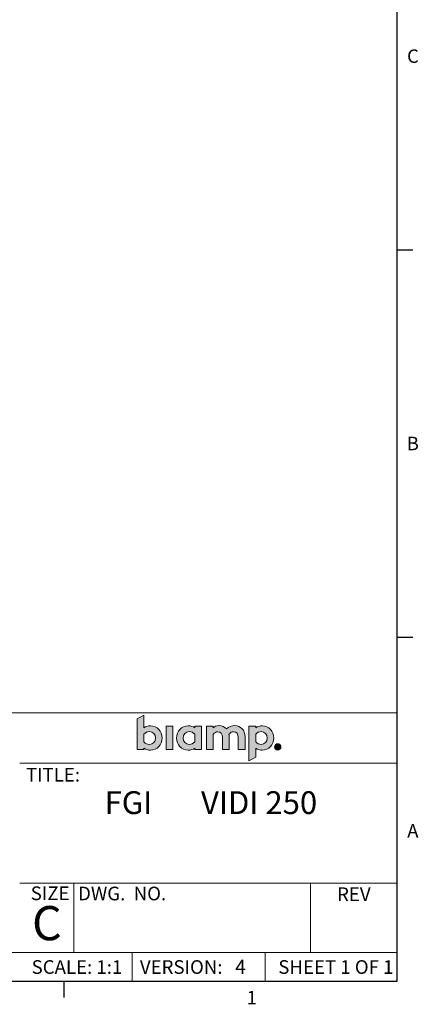
# Model space of a CAD drawing. Units: millimetres. Extents: x 4 to 555, y 4 to 428.
# Drawn here: x 481 to 555, y 4 to 187 of the extents above; entities that cross this region are included whole.
import ezdxf

# ---------------------------------------------------------------- set-up
doc = ezdxf.new("R2010")
doc.units = ezdxf.units.MM
doc.layers.add('ITEM_DESCRIPTION', color=7, linetype='Continuous')
doc.styles.add('SLDTEXTSTYLE0', font='TXT', dxfattribs={"width": 0.75})
doc.styles.add('SLDTEXTSTYLE1', font='TXT', dxfattribs={"width": 0.6875})
doc.styles.add('SLDTEXTSTYLE2', font='TXT', dxfattribs={"width": 0.694444})
doc.styles.add('SLDTEXTSTYLE3', font='TXT', dxfattribs={"width": 0.638889})
doc.styles.add('SLDTEXTSTYLE6', font='TXT', dxfattribs={"width": 0.605})

msp = doc.modelspace()

# ---------------------------------------------------------------- hatches: boundary and pattern name
at = {"linetype": 'Continuous'}
h = msp.add_hatch(color=7, dxfattribs=at)
edge = h.paths.add_edge_path(flags=0)
edge.add_spline(control_points=[(505.05, 55.5), (506.24, 55.5), (507.2, 54.5), (507.2, 53.25)], knot_values=[8, 8, 8, 8, 9, 9, 9, 9], weights=[1, 1, 1, 1], degree=3, periodic=0)
edge.add_spline(control_points=[(507.2, 53.25), (507.2, 51.97), (506.24, 50.99), (505.05, 50.99)], knot_values=[0, 0, 0, 0, 1, 1, 1, 1], weights=[1, 1, 1, 1], degree=3, periodic=0)
edge.add_spline(control_points=[(505.05, 50.99), (504.56, 50.99), (504.15, 51.11), (503.82, 51.33)], knot_values=[1, 1, 1, 1, 2, 2, 2, 2], weights=[1, 1, 1, 1], degree=3, periodic=0)
edge.add_line((503.82, 51.33), (503.82, 51.08))
edge.add_line((503.82, 51.08), (502.56, 51.08))
edge.add_line((502.56, 51.08), (502.56, 56.78))
edge.add_line((502.56, 56.78), (503.82, 57.5))
edge.add_line((503.82, 57.5), (503.82, 55.15))
edge.add_spline(control_points=[(503.82, 55.15), (504.15, 55.37), (504.56, 55.5), (505.05, 55.5)], knot_values=[7, 7, 7, 7, 8, 8, 8, 8], weights=[1, 1, 1, 1], degree=3, periodic=0)
edge = h.paths.add_edge_path(flags=0)
edge.add_spline(control_points=[(503.82, 52.55), (504.1, 52.17), (504.47, 52.04), (504.84, 52.04)], knot_values=[3, 3, 3, 3, 4, 4, 4, 4], weights=[1, 1, 1, 1], degree=3, periodic=0)
edge.add_spline(control_points=[(504.84, 52.04), (505.49, 52.04), (505.96, 52.6), (505.96, 53.25)], knot_values=[4, 4, 4, 4, 5, 5, 5, 5], weights=[1, 1, 1, 1], degree=3, periodic=0)
edge.add_spline(control_points=[(505.96, 53.25), (505.96, 53.88), (505.49, 54.43), (504.84, 54.43)], knot_values=[0, 0, 0, 0, 1, 1, 1, 1], weights=[1, 1, 1, 1], degree=3, periodic=0)
edge.add_spline(control_points=[(504.84, 54.43), (504.47, 54.43), (504.1, 54.3), (503.82, 53.93)], knot_values=[1, 1, 1, 1, 2, 2, 2, 2], weights=[1, 1, 1, 1], degree=3, periodic=0)
edge.add_line((503.82, 53.93), (503.82, 52.55))
msp.add_hatch(color=7, dxfattribs=at).paths.add_polyline_path([(507.92, 55.41), (509.18, 55.41), (509.18, 51.08), (507.92, 51.08)], flags=0)
h = msp.add_hatch(color=7, dxfattribs=at)
edge = h.paths.add_edge_path(flags=0)
edge.add_spline(control_points=[(512.04, 55.5), (512.52, 55.5), (512.93, 55.37), (513.27, 55.15)], knot_values=[6, 6, 6, 6, 7, 7, 7, 7], weights=[1, 1, 1, 1], degree=3, periodic=0)
edge.add_line((513.27, 55.15), (513.27, 55.41))
edge.add_line((513.27, 55.41), (514.52, 55.41))
edge.add_line((514.52, 55.41), (514.52, 51.08))
edge.add_line((514.52, 51.08), (513.27, 51.08))
edge.add_line((513.27, 51.08), (513.27, 51.33))
edge.add_spline(control_points=[(513.27, 51.33), (512.93, 51.11), (512.52, 50.99), (512.04, 50.99)], knot_values=[3, 3, 3, 3, 4, 4, 4, 4], weights=[1, 1, 1, 1], degree=3, periodic=0)
edge.add_spline(control_points=[(512.04, 50.99), (510.84, 50.99), (509.87, 51.98), (509.87, 53.24)], knot_values=[4, 4, 4, 4, 5, 5, 5, 5], weights=[1, 1, 1, 1], degree=3, periodic=0)
edge.add_spline(control_points=[(509.87, 53.24), (509.87, 54.51), (510.84, 55.5), (512.04, 55.5)], knot_values=[5, 5, 5, 5, 6, 6, 6, 6], weights=[1, 1, 1, 1], degree=3, periodic=0)
edge = h.paths.add_edge_path(flags=0)
edge.add_spline(control_points=[(511.12, 53.24), (511.12, 52.6), (511.58, 52.05), (512.24, 52.05)], knot_values=[3, 3, 3, 3, 4, 4, 4, 4], weights=[1, 1, 1, 1], degree=3, periodic=0)
edge.add_spline(control_points=[(512.24, 52.05), (512.61, 52.05), (512.99, 52.18), (513.27, 52.55)], knot_values=[4, 4, 4, 4, 5, 5, 5, 5], weights=[1, 1, 1, 1], degree=3, periodic=0)
edge.add_line((513.27, 52.55), (513.27, 53.93))
edge.add_spline(control_points=[(513.27, 53.93), (512.99, 54.31), (512.61, 54.44), (512.24, 54.44)], knot_values=[1, 1, 1, 1, 2, 2, 2, 2], weights=[1, 1, 1, 1], degree=3, periodic=0)
edge.add_spline(control_points=[(512.24, 54.44), (511.58, 54.44), (511.12, 53.88), (511.12, 53.24)], knot_values=[2, 2, 2, 2, 3, 3, 3, 3], weights=[1, 1, 1, 1], degree=3, periodic=0)
h = msp.add_hatch(color=7, dxfattribs=at)
edge = h.paths.add_edge_path(flags=0)
edge.add_spline(control_points=[(520.73, 55.54), (521.78, 55.54), (522.62, 54.72), (522.62, 53.45)], knot_values=[19, 19, 19, 19, 20, 20, 20, 20], weights=[1, 1, 1, 1], degree=3, periodic=0)
edge.add_line((522.62, 53.45), (522.62, 51.08))
edge.add_line((522.62, 51.08), (521.36, 51.08))
edge.add_line((521.36, 51.08), (521.36, 53.34))
edge.add_spline(control_points=[(521.36, 53.34), (521.36, 54.03), (521.02, 54.4), (520.44, 54.4)], knot_values=[3, 3, 3, 3, 4, 4, 4, 4], weights=[1, 1, 1, 1], degree=3, periodic=0)
edge.add_spline(control_points=[(520.44, 54.4), (520.17, 54.4), (519.89, 54.29), (519.62, 53.92)], knot_values=[4, 4, 4, 4, 5, 5, 5, 5], weights=[1, 1, 1, 1], degree=3, periodic=0)
edge.add_spline(control_points=[(519.62, 53.92), (519.64, 53.77), (519.66, 53.62), (519.66, 53.45)], knot_values=[5, 5, 5, 5, 6, 6, 6, 6], weights=[1, 1, 1, 1], degree=3, periodic=0)
edge.add_line((519.66, 53.45), (519.66, 51.08))
edge.add_line((519.66, 51.08), (518.4, 51.08))
edge.add_line((518.4, 51.08), (518.4, 53.34))
edge.add_spline(control_points=[(518.4, 53.34), (518.4, 54.03), (518.07, 54.4), (517.47, 54.4)], knot_values=[9, 9, 9, 9, 10, 10, 10, 10], weights=[1, 1, 1, 1], degree=3, periodic=0)
edge.add_spline(control_points=[(517.47, 54.4), (517.23, 54.4), (516.96, 54.26), (516.7, 53.91)], knot_values=[10, 10, 10, 10, 11, 11, 11, 11], weights=[1, 1, 1, 1], degree=3, periodic=0)
edge.add_line((516.7, 53.91), (516.7, 51.08))
edge.add_line((516.7, 51.08), (515.45, 51.08))
edge.add_line((515.45, 51.08), (515.45, 55.41))
edge.add_line((515.45, 55.41), (516.7, 55.41))
edge.add_line((516.7, 55.41), (516.7, 55.14))
edge.add_spline(control_points=[(516.7, 55.14), (516.97, 55.4), (517.26, 55.54), (517.77, 55.54)], knot_values=[16, 16, 16, 16, 17, 17, 17, 17], weights=[1, 1, 1, 1], degree=3, periodic=0)
edge.add_spline(control_points=[(517.77, 55.54), (518.32, 55.54), (518.81, 55.33), (519.15, 54.93)], knot_values=[17, 17, 17, 17, 18, 18, 18, 18], weights=[1, 1, 1, 1], degree=3, periodic=0)
edge.add_spline(control_points=[(519.15, 54.93), (519.61, 55.35), (520.05, 55.54), (520.73, 55.54)], knot_values=[18, 18, 18, 18, 19, 19, 19, 19], weights=[1, 1, 1, 1], degree=3, periodic=0)
h = msp.add_hatch(color=7, dxfattribs=at)
edge = h.paths.add_edge_path(flags=0)
edge.add_spline(control_points=[(525.82, 55.5), (527.01, 55.5), (527.97, 54.51), (527.97, 53.24)], knot_values=[8, 8, 8, 8, 9, 9, 9, 9], weights=[1, 1, 1, 1], degree=3, periodic=0)
edge.add_spline(control_points=[(527.97, 53.24), (527.97, 51.98), (527.01, 50.99), (525.82, 50.99)], knot_values=[0, 0, 0, 0, 1, 1, 1, 1], weights=[1, 1, 1, 1], degree=3, periodic=0)
edge.add_spline(control_points=[(525.82, 50.99), (525.33, 50.99), (524.92, 51.11), (524.59, 51.33)], knot_values=[1, 1, 1, 1, 2, 2, 2, 2], weights=[1, 1, 1, 1], degree=3, periodic=0)
edge.add_line((524.59, 51.33), (524.59, 49.7))
edge.add_line((524.59, 49.7), (523.33, 48.99))
edge.add_line((523.33, 48.99), (523.33, 55.41))
edge.add_line((523.33, 55.41), (524.59, 55.41))
edge.add_line((524.59, 55.41), (524.59, 55.15))
edge.add_spline(control_points=[(524.59, 55.15), (524.92, 55.37), (525.33, 55.5), (525.82, 55.5)], knot_values=[7, 7, 7, 7, 8, 8, 8, 8], weights=[1, 1, 1, 1], degree=3, periodic=0)
edge = h.paths.add_edge_path(flags=0)
edge.add_spline(control_points=[(524.59, 52.55), (524.87, 52.18), (525.24, 52.05), (525.61, 52.05)], knot_values=[3, 3, 3, 3, 4, 4, 4, 4], weights=[1, 1, 1, 1], degree=3, periodic=0)
edge.add_spline(control_points=[(525.61, 52.05), (526.26, 52.05), (526.73, 52.6), (526.73, 53.24)], knot_values=[4, 4, 4, 4, 5, 5, 5, 5], weights=[1, 1, 1, 1], degree=3, periodic=0)
edge.add_spline(control_points=[(526.73, 53.24), (526.73, 53.88), (526.26, 54.44), (525.61, 54.44)], knot_values=[0, 0, 0, 0, 1, 1, 1, 1], weights=[1, 1, 1, 1], degree=3, periodic=0)
edge.add_spline(control_points=[(525.61, 54.44), (525.24, 54.44), (524.87, 54.31), (524.59, 53.93)], knot_values=[1, 1, 1, 1, 2, 2, 2, 2], weights=[1, 1, 1, 1], degree=3, periodic=0)
edge.add_line((524.59, 53.93), (524.59, 52.55))
h = msp.add_hatch(color=1, dxfattribs=at)
edge = h.paths.add_edge_path(flags=0)
edge.add_spline(control_points=[(529.28, 51.58), (529.28, 51.25), (529.01, 50.98), (528.35, 50.98), (528.08, 51.25), (528.08, 51.58)], knot_values=[0, 0, 0, 0, 1, 1, 2, 2, 2, 2], weights=[1, 1, 1, 1, 1, 1], degree=3, periodic=0)
edge.add_spline(control_points=[(528.08, 51.58), (528.08, 51.91), (528.35, 52.18), (529.01, 52.18), (529.28, 51.91), (529.28, 51.58)], knot_values=[2, 2, 2, 2, 3, 3, 4, 4, 4, 4], weights=[1, 1, 1, 1, 1, 1], degree=3, periodic=0)

# ---------------------------------------------------------------- linework, layer by layer
at = {"color": 7, "linetype": 'Continuous', "lineweight": 25}
for p, q in [((550.8, 423.8), (550.8, 8)), ((550.8, 143.93), (553.8, 143.93)), ((550.8, 71.97), (553.8, 71.97)), ((550.8, 8), (8, 8)), ((488.95, 8), (488.95, 5))]:
    msp.add_line(p, q, dxfattribs=at)
at = {"color": 7, "linetype": 'Continuous', "lineweight": 18}
for p, q in [((396.76, 57.89), (550.8, 57.89)), ((502.56, 56.78), (503.82, 57.5)), ((502.56, 51.08), (502.56, 56.78)), ((503.82, 57.5), (503.82, 55.15)), ((550.8, 8), (550.8, 57.89)), ((507.92, 51.08), (507.92, 55.41)), ((507.92, 55.41), (509.18, 55.41)), ((509.18, 55.41), (509.18, 51.08)), ((513.27, 55.15), (513.27, 55.41)), ((513.27, 55.41), (514.52, 55.41)), ((514.52, 55.41), (514.52, 51.08)), ((515.45, 51.08), (515.45, 55.41)), ((515.45, 55.41), (516.7, 55.41)), ((516.7, 55.41), (516.7, 55.14)), ((523.33, 48.99), (523.33, 55.41)), ((523.33, 55.41), (524.59, 55.41)), ((524.59, 55.41), (524.59, 55.15)), ((503.82, 53.93), (503.82, 52.55)), ((513.27, 52.55), (513.27, 53.93)), ((516.7, 53.91), (516.7, 51.08)), ((518.4, 51.08), (518.4, 53.34)), ((519.66, 53.45), (519.66, 51.08)), ((521.36, 51.08), (521.36, 53.34)), ((522.62, 53.45), (522.62, 51.08)), ((524.59, 53.93), (524.59, 52.55)), ((503.82, 51.33), (503.82, 51.08)), ((513.27, 51.08), (513.27, 51.33)), ((524.59, 51.33), (524.59, 49.7)), ((503.82, 51.08), (502.56, 51.08)), ((509.18, 51.08), (507.92, 51.08)), ((514.52, 51.08), (513.27, 51.08)), ((516.7, 51.08), (515.45, 51.08)), ((519.66, 51.08), (518.4, 51.08)), ((522.62, 51.08), (521.36, 51.08)), ((524.59, 49.7), (523.33, 48.99)), ((480.73, 48.57), (550.8, 48.57)), ((480.73, 26.28), (550.8, 26.28)), ((490.78, 26.28), (490.78, 13.41)), ((534.8, 26.28), (534.8, 13.41)), ((439.76, 13.41), (550.8, 13.41)), ((501.64, 13.41), (501.64, 8)), ((526.32, 13.41), (526.32, 8)), ((354.97, 8), (550.8, 8))]:
    msp.add_line(p, q, dxfattribs=at)
at = {"color": 8, "linetype": 'Continuous', "lineweight": 0}
for points in [[(503.82, 55.15), (504.15, 55.37), (504.56, 55.5), (505.05, 55.5)], [(505.05, 55.5), (506.24, 55.5), (507.2, 54.5), (507.2, 53.25)], [(509.87, 53.24), (509.87, 54.51), (510.84, 55.5), (512.04, 55.5)], [(512.04, 55.5), (512.52, 55.5), (512.93, 55.37), (513.27, 55.15)], [(516.7, 55.14), (516.97, 55.4), (517.26, 55.54), (517.77, 55.54)], [(517.77, 55.54), (518.32, 55.54), (518.81, 55.33), (519.15, 54.93)], [(519.15, 54.93), (519.61, 55.35), (520.05, 55.54), (520.73, 55.54)], [(520.73, 55.54), (521.78, 55.54), (522.62, 54.72), (522.62, 53.45)], [(524.59, 55.15), (524.92, 55.37), (525.33, 55.5), (525.82, 55.5)], [(525.82, 55.5), (527.01, 55.5), (527.97, 54.51), (527.97, 53.24)], [(504.84, 54.43), (504.47, 54.43), (504.1, 54.3), (503.82, 53.93)], [(505.96, 53.25), (505.96, 53.88), (505.49, 54.43), (504.84, 54.43)], [(504.84, 52.04), (505.49, 52.04), (505.96, 52.6), (505.96, 53.25)], [(507.2, 53.25), (507.2, 51.97), (506.24, 50.99), (505.05, 50.99)], [(512.04, 50.99), (510.84, 50.99), (509.87, 51.98), (509.87, 53.24)], [(512.24, 54.44), (511.58, 54.44), (511.12, 53.88), (511.12, 53.24)], [(511.12, 53.24), (511.12, 52.6), (511.58, 52.05), (512.24, 52.05)], [(513.27, 53.93), (512.99, 54.31), (512.61, 54.44), (512.24, 54.44)], [(517.47, 54.4), (517.23, 54.4), (516.96, 54.26), (516.7, 53.91)], [(518.4, 53.34), (518.4, 54.03), (518.07, 54.4), (517.47, 54.4)], [(520.44, 54.4), (520.17, 54.4), (519.89, 54.29), (519.62, 53.92)], [(519.62, 53.92), (519.64, 53.77), (519.66, 53.62), (519.66, 53.45)], [(521.36, 53.34), (521.36, 54.03), (521.02, 54.4), (520.44, 54.4)], [(525.61, 54.44), (525.24, 54.44), (524.87, 54.31), (524.59, 53.93)], [(526.73, 53.24), (526.73, 53.88), (526.26, 54.44), (525.61, 54.44)], [(525.61, 52.05), (526.26, 52.05), (526.73, 52.6), (526.73, 53.24)], [(527.97, 53.24), (527.97, 51.98), (527.01, 50.99), (525.82, 50.99)], [(503.82, 52.55), (504.1, 52.17), (504.47, 52.04), (504.84, 52.04)], [(505.05, 50.99), (504.56, 50.99), (504.15, 51.11), (503.82, 51.33)], [(513.27, 51.33), (512.93, 51.11), (512.52, 50.99), (512.04, 50.99)], [(512.24, 52.05), (512.61, 52.05), (512.99, 52.18), (513.27, 52.55)], [(524.59, 52.55), (524.87, 52.18), (525.24, 52.05), (525.61, 52.05)], [(525.82, 50.99), (525.33, 50.99), (524.92, 51.11), (524.59, 51.33)]]:
    msp.add_open_spline(points, degree=3, dxfattribs=at)
for points, knots in [([(528.08, 51.58), (528.08, 51.91), (528.35, 52.18), (529.01, 52.18), (529.28, 51.91), (529.28, 51.58)], [2, 2, 2, 2, 3, 3, 4, 4, 4, 4]), ([(529.28, 51.58), (529.28, 51.25), (529.01, 50.98), (528.35, 50.98), (528.08, 51.25), (528.08, 51.58)], [0, 0, 0, 0, 1, 1, 2, 2, 2, 2])]:
    msp.add_open_spline(points, degree=3, knots=knots, dxfattribs=at)

# ---------------------------------------------------------------- texts
at = {"color": 7, "linetype": 'Continuous', "lineweight": 0}
for s, insert, char_height, attachment_point, style in [('C', (553.81, 181.18), 2.5, 2, 'SLDTEXTSTYLE6'), ('B', (553.79, 109.21), 2.5, 2, 'SLDTEXTSTYLE6'), ('TITLE:', (481.89, 47.69), 2.54, 1, 'SLDTEXTSTYLE0'), ('A', (553.79, 37.25), 2.5, 2, 'SLDTEXTSTYLE6'), ('SIZE', (482.78, 25.66), 2.54, 1, 'SLDTEXTSTYLE0'), ('DWG.  NO.', (491.58, 25.62), 2.54, 1, 'SLDTEXTSTYLE2'), ('REV', (539.71, 25.49), 2.54, 1, 'SLDTEXTSTYLE0'), ('C', (485.79, 22.02), 6.35, 2, 'SLDTEXTSTYLE0'), ('SCALE: 1:1', (482.94, 11.96), 2.54, 1, 'SLDTEXTSTYLE0'), ('VERSION:', (503.07, 11.96), 2.54, 1, 'SLDTEXTSTYLE0'), ('4', (521.77, 12.03), 2.65, 2, 'SLDTEXTSTYLE0'), ('SHEET 1 OF 1', (528.79, 11.96), 2.54, 1, 'SLDTEXTSTYLE1'), ('1', (523.86, 6.26), 2.5, 2, 'SLDTEXTSTYLE6')]:
    msp.add_mtext(s, dxfattribs=dict(at, insert=insert, char_height=char_height, attachment_point=attachment_point, style=style))
at = {"layer": 'ITEM_DESCRIPTION', "color": 7, "insert": (516.26, 43.35), "char_height": 4.2333, "attachment_point": 2, "style": 'SLDTEXTSTYLE3'}
msp.add_mtext('FGI       VIDI 250', dxfattribs=at)

doc.saveas('drawing.dxf')
